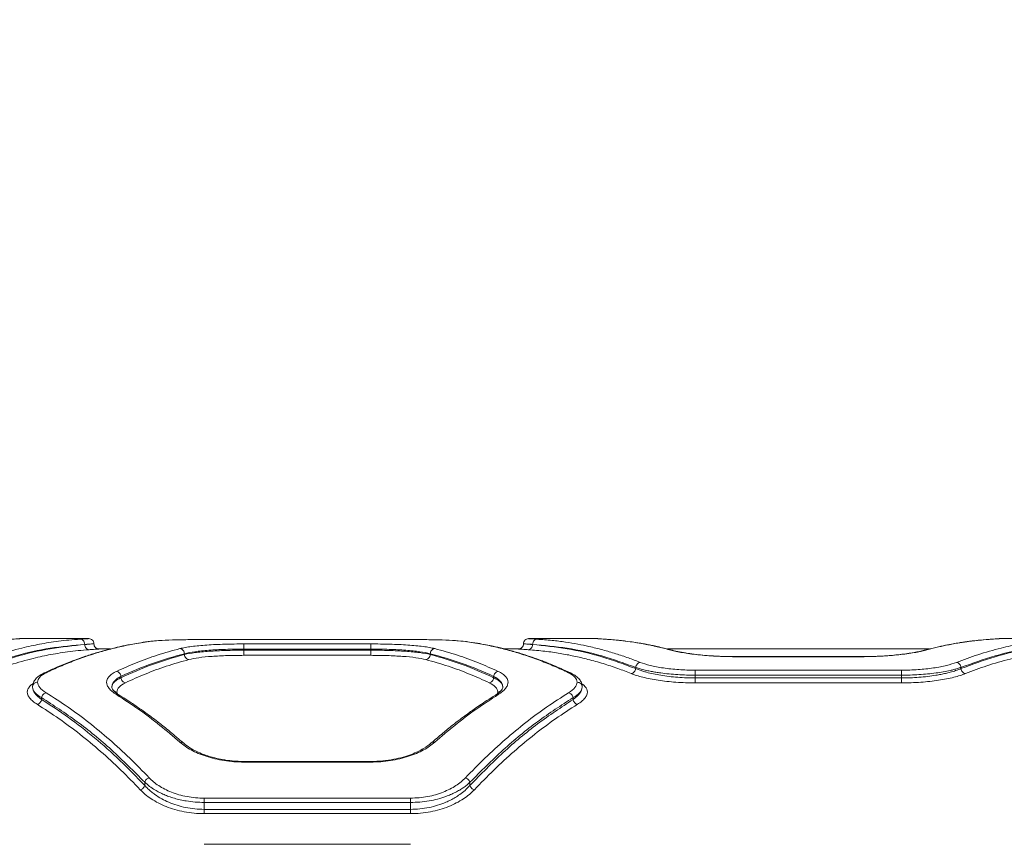
# Model space of a CAD drawing. Units: millimetres. Extents: x -176 to 10949, y 4750 to 11431.
# Drawn here: x 4406 to 4693, y 8190 to 8430 of the extents above; entities that cross this region are included whole.
import ezdxf

# ---------------------------------------------------------------- set-up
doc = ezdxf.new("R2010")
doc.units = ezdxf.units.MM
doc.header["$LTSCALE"] = 50
doc.header["$PDSIZE"] = -1
doc.layers.add('Dimension', color=7, linetype='Continuous')
doc.dimstyles.new('Standard$0', dxfattribs={"dimtxt": 0.18, "dimasz": 0.18, "dimexe": 0.18, "dimexo": 0.0625, "dimgap": 0.09, "dimtad": 0, "dimtih": 1, "dimtoh": 1, "dimdec": 4, "dimzin": 0, "dimdsep": 46, "dimtxsty": 'Standard', "dimcen": 0.09, "dimadec": 0, "dimazin": 0, "dimtfac": 1, "dimtdec": 4, "dimtofl": 0, "dimtmove": 0, "dimatfit": 3, "dimfxl": 1, "dimtolj": 1, "dimtzin": 0, "dimarcsym": 0})

# ---------------------------------------------------------------- blocks, each defined once
blk = doc.blocks.new('*D8')
at = {"layer": 'Defpoints', "color": 0}
for p in [(3547.88, 8888.41), (50.91, 7184.73), (5717.88, 7184.73)]:
    blk.add_point(p, dxfattribs=at)
at = {"layer": 'Dimension', "color": 0, "linetype": 'ByBlock', "lineweight": -2}
for p, q in [((3547.82, 8888.41), (50.73, 8888.41)), ((50.91, 8788.41), (50.91, 8111.66)), ((50.91, 7284.73), (50.91, 7961.48)), ((5717.82, 7184.73), (50.73, 7184.73))]:
    blk.add_line(p, q, dxfattribs=at)
at = {"layer": 'Dimension', "color": 0}
for points in [[(67.58, 8788.41), (34.25, 8788.41), (50.91, 8888.41)], [(34.25, 7284.73), (67.58, 7284.73), (50.91, 7184.73)]]:
    blk.add_solid(points, dxfattribs=at)
at = {"layer": 'Dimension', "color": 0, "insert": (50.91, 8036.57), "char_height": 150, "attachment_point": 5}
blk.add_mtext('\\A1;1704', dxfattribs=at)
blk = doc.blocks.new('*D9')
at = {"layer": 'Defpoints', "color": 0}
for p in [(3547.88, 10388.41), (5717.88, 5684.73), (10721.97, 5684.73)]:
    blk.add_point(p, dxfattribs=at)
at = {"layer": 'Dimension', "color": 0, "linetype": 'ByBlock', "lineweight": -2}
for p, q in [((3547.95, 10388.41), (10722.15, 10388.41)), ((10721.97, 10288.41), (10721.97, 8111.66)), ((10721.97, 5784.73), (10721.97, 7961.48)), ((5717.95, 5684.73), (10722.15, 5684.73))]:
    blk.add_line(p, q, dxfattribs=at)
at = {"layer": 'Dimension', "color": 0}
for points in [[(10738.64, 10288.41), (10705.31, 10288.41), (10721.97, 10388.41)], [(10705.31, 5784.73), (10738.64, 5784.73), (10721.97, 5684.73)]]:
    blk.add_solid(points, dxfattribs=at)
at = {"layer": 'Dimension', "color": 0, "insert": (10721.97, 8036.57), "char_height": 150, "attachment_point": 5}
blk.add_mtext('\\A1;4704', dxfattribs=at)

msp = doc.modelspace()

# ---------------------------------------------------------------- linework, layer by layer
at = {"color": 7, "linetype": 'Continuous', "lineweight": 15}
for p, q in [((4426.39, 8249.56), (4406.29, 8249.56)), ((4459.99, 8249.3), (4519.99, 8249.3)), ((4574.48, 8249.56), (4554.38, 8249.56)), ((4711.39, 8249.56), (4691.29, 8249.56)), ((4425.2, 8247.85), (4425.2, 8247.9)), ((4432.75, 8246.56), (4429.38, 8246.56)), ((4443.93, 8248.73), (4443.63, 8248.7)), ((4471.54, 8248.02), (4508.44, 8248.02)), ((4471.54, 8246.53), (4471.54, 8246.2)), ((4471.54, 8246.53), (4508.44, 8246.53)), ((4471.54, 8246.2), (4508.44, 8246.2)), ((4508.44, 8246.53), (4508.44, 8246.2)), ((4536.35, 8248.7), (4533.52, 8248.96)), ((4551.39, 8246.56), (4547.31, 8246.56)), ((4555.56, 8247.85), (4555.56, 8247.9)), ((4671.05, 8246.56), (4594.75, 8246.56)), ((4454.21, 8245.18), (4454.21, 8244.96)), ((4508.44, 8244.71), (4471.54, 8244.71)), ((4525.76, 8245.18), (4525.76, 8244.96)), ((4651.36, 8244.34), (4614.42, 8244.34)), ((4651.34, 8244.31), (4614.43, 8244.31)), ((4585.56, 8240.85), (4585.56, 8241.2)), ((4680.2, 8240.85), (4680.2, 8241.2)), ((4435.76, 8238.18), (4435.76, 8238.59)), ((4544.21, 8238.59), (4544.21, 8238.18)), ((4662.88, 8240.38), (4602.88, 8240.38)), ((4602.88, 8238.12), (4602.88, 8238.93)), ((4662.88, 8238.93), (4602.88, 8238.93)), ((4662.88, 8238.12), (4602.88, 8238.12)), ((4662.88, 8238.12), (4662.88, 8238.93)), ((4662.88, 8236.68), (4602.88, 8236.68)), ((4412.67, 8231.86), (4412.67, 8232.39)), ((4567.31, 8231.86), (4567.31, 8232.39)), ((4508.46, 8213.82), (4471.51, 8213.82)), ((4508.44, 8213.63), (4471.54, 8213.63)), ((4442.67, 8206.86), (4442.67, 8207.78)), ((4537.31, 8206.86), (4537.31, 8207.78)), ((4459.99, 8203.15), (4519.99, 8203.15)), ((4459.99, 8199.88), (4459.99, 8201.9)), ((4519.99, 8201.9), (4459.99, 8201.9)), ((4519.99, 8201.9), (4519.99, 8199.88)), ((4519.99, 8199.88), (4459.99, 8199.88)), ((4519.99, 8198.64), (4459.99, 8198.64)), ((4520.01, 8189.71), (4459.96, 8189.71))]:
    msp.add_line(p, q, dxfattribs=at)
at = {"color": 8, "linetype": 'Continuous', "lineweight": 15}
for p, q in [((4443.63, 8248.68), (4443.97, 8248.73)), ((4443.97, 8248.73), (4446.71, 8248.99)), ((4536.34, 8248.68), (4536.01, 8248.73)), ((4595.81, 8246.22), (4596.25, 8246.16)), ((4669.96, 8246.22), (4669.51, 8246.16)), ((4614.43, 8244.31), (4614.43, 8244.31)), ((4651.34, 8244.31), (4651.34, 8244.31)), ((4434.83, 8233.44), (4434.58, 8234.03)), ((4545.39, 8234.03), (4545.15, 8233.44))]:
    msp.add_line(p, q, dxfattribs=at)
at = {"color": 7, "linetype": 'Continuous', "lineweight": 15}
for points, knots in [([(4423.9, 8249.4), (4422.81, 8249.33), (4420.7, 8249.18), (4417.64, 8248.84), (4414.78, 8248.43), (4412.14, 8247.97), (4409.52, 8247.44), (4405.53, 8246.52), (4400.27, 8245.04), (4395.97, 8243.43), (4393.9, 8242.66)], [0, 0, 0, 0, 0.1083123, 0.2098126, 0.3045043, 0.3923833, 0.4734542, 0.5655103, 0.7916301, 1, 1, 1, 1]), ([(4425.2, 8247.9), (4425.17, 8248.12), (4425.12, 8248.56), (4424.77, 8249.05), (4424.35, 8249.34), (4424.05, 8249.38), (4423.9, 8249.4)], [0, 0, 0, 0, 0.279584, 0.558943, 0.779247, 1, 1, 1, 1]), ([(4427.88, 8248.06), (4427.86, 8248.25), (4427.81, 8248.65), (4427.47, 8249.14), (4426.97, 8249.49), (4426.58, 8249.54), (4426.38, 8249.56)], [0, 0, 0, 0, 0.249896, 0.499878, 0.749614, 1, 1, 1, 1]), ([(4446.71, 8248.99), (4446.77, 8248.99), (4447.8, 8249.09), (4450.68, 8249.18), (4455.12, 8249.28), (4458.36, 8249.29), (4459.99, 8249.3)], [0, 0, 0, 0, 0.020773, 0.347774, 0.673631, 1, 1, 1, 1]), ([(4519.99, 8249.3), (4521.6, 8249.29), (4524.83, 8249.28), (4529.32, 8249.19), (4533.27, 8249.03), (4535.09, 8248.83), (4536.01, 8248.73)], [0, 0, 0, 0, 0.248718, 0.499011, 0.749042, 1, 1, 1, 1]), ([(4554.38, 8249.56), (4554.19, 8249.54), (4553.8, 8249.49), (4553.3, 8249.14), (4552.96, 8248.65), (4552.91, 8248.25), (4552.89, 8248.06)], [0, 0, 0, 0, 0.250374, 0.500102, 0.750096, 1, 1, 1, 1]), ([(4555.56, 8247.9), (4555.59, 8248.12), (4555.65, 8248.56), (4555.99, 8249.05), (4556.42, 8249.34), (4556.71, 8249.38), (4556.86, 8249.4)], [0, 0, 0, 0, 0.279583, 0.558975, 0.779243, 1, 1, 1, 1]), ([(4586.86, 8242.66), (4585.71, 8243.1), (4583.35, 8244.01), (4579.72, 8245.21), (4575.9, 8246.33), (4572.22, 8247.24), (4568.62, 8247.98), (4565.03, 8248.59), (4561.07, 8249.1), (4558.31, 8249.3), (4556.86, 8249.4)], [0, 0, 0, 0, 0.1162181, 0.2381659, 0.3658447, 0.4992534, 0.6061185, 0.7251976, 0.8564909, 1, 1, 1, 1]), ([(4595.81, 8246.22), (4594.64, 8246.53), (4592.23, 8247.15), (4588.62, 8247.91), (4584.98, 8248.54), (4581.24, 8249.04), (4578.7, 8249.24), (4577.36, 8249.35)], [0, 0, 0, 0, 0.1905533, 0.3935179, 0.588313, 0.7827481, 1, 1, 1, 1]), ([(4596.25, 8246.17), (4595.45, 8246.38), (4593.98, 8246.77), (4591.96, 8247.24), (4590.29, 8247.59), (4588.97, 8247.85), (4587.63, 8248.1), (4585.98, 8248.38), (4583.72, 8248.71), (4581.64, 8248.98), (4580.32, 8249.09), (4579.94, 8249.12)], [0, 0, 0, 0, 0.146925, 0.271393, 0.373371, 0.452836, 0.515468, 0.618554, 0.756973, 0.930747, 1, 1, 1, 1]), ([(4686.65, 8249.2), (4686.34, 8249.17), (4685.34, 8249.1), (4683.79, 8248.93), (4682.12, 8248.72), (4680.79, 8248.53), (4679.46, 8248.33), (4677.8, 8248.05), (4675.55, 8247.62), (4672.72, 8247.01), (4670.64, 8246.47), (4669.51, 8246.17)], [0, 0, 0, 0, 0.054946, 0.173573, 0.270756, 0.346508, 0.406153, 0.504223, 0.63592, 0.801202, 1, 1, 1, 1]), ([(4688.41, 8249.35), (4687.28, 8249.26), (4685.13, 8249.09), (4682.04, 8248.71), (4679.01, 8248.24), (4675.98, 8247.67), (4672.91, 8247), (4670.92, 8246.48), (4669.96, 8246.22)], [0, 0, 0, 0, 0.182626, 0.349409, 0.50035, 0.675517, 0.842068, 1, 1, 1, 1]), ([(4708.9, 8249.4), (4707.81, 8249.33), (4705.7, 8249.18), (4702.64, 8248.84), (4699.78, 8248.43), (4697.14, 8247.97), (4694.52, 8247.44), (4690.53, 8246.52), (4685.27, 8245.04), (4680.97, 8243.43), (4678.9, 8242.66)], [0, 0, 0, 0, 0.108313, 0.209813, 0.304505, 0.392384, 0.473455, 0.56551, 0.791631, 1, 1, 1, 1]), ([(4425.2, 8247.9), (4421.84, 8247.6), (4415.13, 8246.99), (4405.11, 8244.75), (4398.5, 8242.38), (4395.2, 8241.2)], [0, 0, 0, 0, 0.333833, 0.667502, 1, 1, 1, 1]), ([(4425.2, 8247.85), (4421.84, 8247.51), (4415.12, 8246.84), (4405.1, 8244.5), (4398.5, 8242.07), (4395.2, 8240.85)], [0, 0, 0, 0, 0.33387, 0.66753, 1, 1, 1, 1]), ([(4426.5, 8246.35), (4425.42, 8246.27), (4423.32, 8246.11), (4420.27, 8245.74), (4417.42, 8245.31), (4414.76, 8244.83), (4412.13, 8244.28), (4408.13, 8243.32), (4402.87, 8241.81), (4398.57, 8240.18), (4396.5, 8239.39)], [0, 0, 0, 0, 0.107395, 0.2084034, 0.3030268, 0.3912645, 0.4731166, 0.5654121, 0.7913279, 1, 1, 1, 1]), ([(4443.63, 8248.7), (4442.7, 8248.56), (4441.03, 8248.33), (4438.81, 8247.93), (4437.08, 8247.59), (4435.65, 8247.28), (4432.96, 8246.67), (4429.55, 8245.76), (4425.55, 8244.5), (4422.9, 8243.57), (4420.75, 8242.75), (4418.81, 8241.98), (4416.28, 8240.92), (4414.41, 8240.05), (4413.37, 8239.57)], [0, 0, 0, 0, 0.091678, 0.164502, 0.218465, 0.261774, 0.305976, 0.484395, 0.598138, 0.703091, 0.747837, 0.812109, 0.896166, 1, 1, 1, 1]), ([(4413.99, 8239.65), (4415.32, 8240.27), (4418.05, 8241.53), (4422.26, 8243.22), (4426.52, 8244.73), (4430.74, 8246.02), (4434.95, 8247.1), (4439.34, 8248.04), (4442.39, 8248.5), (4443.97, 8248.73)], [0, 0, 0, 0, 0.135113, 0.276421, 0.423927, 0.563247, 0.69792, 0.843505, 1, 1, 1, 1]), ([(4427.88, 8248.06), (4427.76, 8248.05), (4427.53, 8248.03), (4425.98, 8247.91), (4425.2, 8247.85)], [0, 0, 0, 0, 0.499797, 1, 1, 1, 1]), ([(4427.88, 8248.06), (4427.76, 8248.05), (4427.53, 8248.04), (4425.98, 8247.95), (4425.2, 8247.9)], [0, 0, 0, 0, 0.499614, 1, 1, 1, 1]), ([(4426.5, 8246.35), (4426.33, 8246.38), (4426, 8246.43), (4425.57, 8246.78), (4425.27, 8247.27), (4425.23, 8247.66), (4425.2, 8247.85)], [0, 0, 0, 0, 0.249939, 0.49988, 0.749567, 1, 1, 1, 1]), ([(4429.38, 8246.56), (4429.35, 8246.56), (4429.28, 8246.55), (4428.7, 8246.51), (4427.82, 8246.44), (4426.94, 8246.38), (4426.5, 8246.35)], [0, 0, 0, 0, 0.249704, 0.499639, 0.750051, 1, 1, 1, 1]), ([(4429.38, 8246.56), (4429.18, 8246.58), (4428.79, 8246.63), (4428.3, 8246.97), (4427.95, 8247.47), (4427.9, 8247.86), (4427.88, 8248.06)], [0, 0, 0, 0, 0.249967, 0.499867, 0.749562, 1, 1, 1, 1]), ([(4434.46, 8240.04), (4436.36, 8240.89), (4440.3, 8242.65), (4446.45, 8244.89), (4450.72, 8246.06), (4452.92, 8246.67)], [0, 0, 0, 0, 0.311484, 0.644818, 1, 1, 1, 1]), ([(4446.13, 8248.93), (4445.92, 8248.92), (4445.13, 8248.87), (4444.55, 8248.8), (4444.12, 8248.75)], [0, 0, 0, 0, 0.267322, 1, 1, 1, 1]), ([(4452.92, 8246.67), (4453.41, 8246.78), (4454.41, 8247.01), (4456.29, 8247.29), (4458.4, 8247.52), (4460.75, 8247.71), (4463.28, 8247.85), (4465.95, 8247.95), (4468.72, 8248.01), (4470.6, 8248.02), (4471.54, 8248.02)], [0, 0, 0, 0, 0.125169, 0.2508, 0.376147, 0.501127, 0.625748, 0.750897, 0.875625, 1, 1, 1, 1]), ([(4452.92, 8246.67), (4453.1, 8246.63), (4453.46, 8246.54), (4453.88, 8246.15), (4454.14, 8245.67), (4454.19, 8245.34), (4454.21, 8245.18)], [0, 0, 0, 0, 0.280086, 0.559318, 0.779726, 1, 1, 1, 1]), ([(4454.21, 8245.18), (4455.16, 8245.39), (4457.07, 8245.81), (4460.54, 8246.15), (4463.65, 8246.35), (4466.17, 8246.45), (4468.82, 8246.52), (4470.63, 8246.53), (4471.54, 8246.53)], [0, 0, 0, 0, 0.241622, 0.488447, 0.614177, 0.741321, 0.869919, 1, 1, 1, 1]), ([(4454.21, 8244.96), (4455.18, 8245.15), (4457.12, 8245.54), (4460.64, 8245.85), (4463.76, 8246.03), (4466.26, 8246.13), (4468.87, 8246.19), (4470.65, 8246.19), (4471.54, 8246.2)], [0, 0, 0, 0, 0.246213, 0.494614, 0.619975, 0.745976, 0.872643, 1, 1, 1, 1]), ([(4471.54, 8248.02), (4471.54, 8247.98), (4471.54, 8247.91), (4471.54, 8247.55), (4471.54, 8247.08), (4471.54, 8246.71), (4471.54, 8246.53)], [0, 0, 0, 0, 0.250034, 0.500011, 0.750015, 1, 1, 1, 1]), ([(4471.54, 8246.2), (4471.54, 8246.01), (4471.54, 8245.65), (4471.54, 8245.18), (4471.54, 8244.83), (4471.54, 8244.75), (4471.54, 8244.71)], [0, 0, 0, 0, 0.249998, 0.499989, 0.749963, 1, 1, 1, 1]), ([(4508.44, 8248.02), (4509.38, 8248.02), (4511.26, 8248.01), (4514.03, 8247.95), (4516.71, 8247.85), (4519.24, 8247.71), (4521.59, 8247.52), (4523.7, 8247.28), (4525.57, 8247.01), (4526.56, 8246.78), (4527.06, 8246.67)], [0, 0, 0, 0, 0.1246119, 0.2496323, 0.3742256, 0.4992491, 0.6244013, 0.7497157, 0.8750269, 1, 1, 1, 1]), ([(4508.44, 8248.02), (4508.44, 8247.98), (4508.44, 8247.91), (4508.44, 8247.55), (4508.44, 8247.08), (4508.44, 8246.71), (4508.44, 8246.53)], [0, 0, 0, 0, 0.250034, 0.500011, 0.750015, 1, 1, 1, 1]), ([(4508.44, 8246.53), (4509.35, 8246.53), (4511.16, 8246.52), (4513.81, 8246.45), (4516.33, 8246.35), (4519.44, 8246.15), (4522.9, 8245.81), (4524.82, 8245.39), (4525.76, 8245.18)], [0, 0, 0, 0, 0.130081, 0.258677, 0.385824, 0.511554, 0.758379, 1, 1, 1, 1]), ([(4508.44, 8246.2), (4508.44, 8246.01), (4508.44, 8245.65), (4508.44, 8245.18), (4508.44, 8244.83), (4508.44, 8244.75), (4508.44, 8244.71)], [0, 0, 0, 0, 0.249998, 0.499989, 0.749963, 1, 1, 1, 1]), ([(4508.44, 8246.2), (4509.33, 8246.19), (4511.11, 8246.19), (4513.72, 8246.13), (4516.22, 8246.03), (4519.34, 8245.85), (4522.85, 8245.54), (4524.79, 8245.15), (4525.76, 8244.96)], [0, 0, 0, 0, 0.127357, 0.254022, 0.380023, 0.505387, 0.753786, 1, 1, 1, 1]), ([(4527.06, 8246.67), (4526.88, 8246.63), (4526.51, 8246.54), (4526.1, 8246.15), (4525.84, 8245.67), (4525.79, 8245.34), (4525.76, 8245.18)], [0, 0, 0, 0, 0.2801, 0.55934, 0.779733, 1, 1, 1, 1]), ([(4527.06, 8246.67), (4529.26, 8246.06), (4533.52, 8244.89), (4539.68, 8242.65), (4543.61, 8240.89), (4545.51, 8240.04)], [0, 0, 0, 0, 0.355182, 0.688516, 1, 1, 1, 1]), ([(4536.01, 8248.73), (4537.59, 8248.5), (4540.63, 8248.04), (4545.03, 8247.1), (4549.24, 8246.02), (4553.46, 8244.73), (4557.72, 8243.22), (4561.93, 8241.53), (4564.66, 8240.27), (4565.99, 8239.65)], [0, 0, 0, 0, 0.156497, 0.302082, 0.436753, 0.576073, 0.723581, 0.864889, 1, 1, 1, 1]), ([(4566.61, 8239.57), (4565.69, 8240), (4564.05, 8240.76), (4561.86, 8241.69), (4560.16, 8242.39), (4558.74, 8242.94), (4556.06, 8243.94), (4552.68, 8245.09), (4548.66, 8246.24), (4546, 8246.91), (4543.83, 8247.39), (4541.87, 8247.8), (4539.31, 8248.27), (4537.4, 8248.55), (4536.35, 8248.7)], [0, 0, 0, 0, 0.091663, 0.164479, 0.218437, 0.261742, 0.305939, 0.484348, 0.598094, 0.70306, 0.747805, 0.812081, 0.89615, 1, 1, 1, 1]), ([(4552.89, 8248.06), (4552.86, 8247.86), (4552.82, 8247.47), (4552.47, 8246.97), (4551.97, 8246.63), (4551.58, 8246.58), (4551.39, 8246.56)], [0, 0, 0, 0, 0.250437, 0.500131, 0.750037, 1, 1, 1, 1]), ([(4554.26, 8246.35), (4553.83, 8246.38), (4552.95, 8246.44), (4552.07, 8246.51), (4551.49, 8246.55), (4551.42, 8246.56), (4551.39, 8246.56)], [0, 0, 0, 0, 0.249971, 0.500857, 0.750142, 1, 1, 1, 1]), ([(4555.56, 8247.85), (4555.12, 8247.88), (4554.27, 8247.94), (4553.46, 8248.01), (4552.97, 8248.05), (4552.91, 8248.06), (4552.88, 8248.06)], [0, 0, 0, 0, 0.269243, 0.525642, 0.76922, 1, 1, 1, 1]), ([(4555.56, 8247.9), (4555.13, 8247.93), (4554.27, 8247.97), (4553.46, 8248.02), (4552.97, 8248.05), (4552.91, 8248.06), (4552.88, 8248.06)], [0, 0, 0, 0, 0.2691123, 0.5254764, 0.7691042, 1, 1, 1, 1]), ([(4554.26, 8246.35), (4554.43, 8246.38), (4554.77, 8246.43), (4555.19, 8246.78), (4555.49, 8247.27), (4555.54, 8247.66), (4555.56, 8247.85)], [0, 0, 0, 0, 0.249959, 0.499873, 0.749568, 1, 1, 1, 1]), ([(4584.26, 8239.39), (4582.94, 8239.9), (4580.23, 8240.96), (4576.03, 8242.34), (4571.77, 8243.54), (4567.6, 8244.52), (4563.43, 8245.31), (4559, 8245.96), (4555.89, 8246.22), (4554.26, 8246.35)], [0, 0, 0, 0, 0.13354, 0.274353, 0.422437, 0.559527, 0.691392, 0.838216, 1, 1, 1, 1]), ([(4585.56, 8241.2), (4582.27, 8242.38), (4575.66, 8244.75), (4565.64, 8246.99), (4558.92, 8247.6), (4555.56, 8247.9)], [0, 0, 0, 0, 0.332499, 0.666159, 1, 1, 1, 1]), ([(4585.56, 8240.85), (4582.27, 8242.07), (4575.66, 8244.5), (4565.64, 8246.84), (4558.92, 8247.51), (4555.56, 8247.85)], [0, 0, 0, 0, 0.3324677, 0.6661383, 1, 1, 1, 1]), ([(4614.43, 8244.31), (4613.49, 8244.32), (4611.6, 8244.33), (4608.83, 8244.45), (4606.15, 8244.62), (4603.62, 8244.86), (4601.28, 8245.15), (4599.16, 8245.48), (4597.3, 8245.84), (4596.31, 8246.1), (4595.81, 8246.22)], [0, 0, 0, 0, 0.124637, 0.249707, 0.374211, 0.499381, 0.624642, 0.749958, 0.875125, 1, 1, 1, 1]), ([(4614.43, 8244.33), (4613.81, 8244.34), (4612.49, 8244.34), (4610.38, 8244.4), (4608.08, 8244.51), (4605.62, 8244.69), (4603.08, 8244.95), (4600.56, 8245.29), (4598.16, 8245.7), (4596.9, 8246.01), (4596.24, 8246.18)], [0, 0, 0, 0, 0.083772, 0.179588, 0.287128, 0.406075, 0.536962, 0.679858, 0.834327, 1, 1, 1, 1]), ([(4669.96, 8246.22), (4669.46, 8246.1), (4668.46, 8245.84), (4666.59, 8245.48), (4664.48, 8245.15), (4662.13, 8244.86), (4659.61, 8244.62), (4656.93, 8244.45), (4654.16, 8244.33), (4652.28, 8244.32), (4651.34, 8244.31)], [0, 0, 0, 0, 0.125169, 0.250805, 0.375987, 0.501102, 0.625925, 0.750739, 0.875532, 1, 1, 1, 1]), ([(4669.52, 8246.17), (4668.61, 8245.95), (4667.21, 8245.62), (4664.67, 8245.21), (4662.47, 8244.93), (4660, 8244.68), (4657.29, 8244.49), (4654.37, 8244.36), (4652.36, 8244.34), (4651.34, 8244.33)], [0, 0, 0, 0, 0.2267669, 0.3463423, 0.4694681, 0.5963322, 0.7270962, 0.8617602, 1, 1, 1, 1]), ([(4710.2, 8247.9), (4706.84, 8247.6), (4700.13, 8246.99), (4690.11, 8244.75), (4683.5, 8242.38), (4680.2, 8241.2)], [0, 0, 0, 0, 0.333833, 0.667502, 1, 1, 1, 1]), ([(4710.2, 8247.85), (4706.84, 8247.51), (4700.12, 8246.84), (4690.1, 8244.5), (4683.5, 8242.07), (4680.2, 8240.85)], [0, 0, 0, 0, 0.33387, 0.667529, 1, 1, 1, 1]), ([(4711.5, 8246.35), (4710.42, 8246.27), (4708.32, 8246.11), (4705.27, 8245.74), (4702.42, 8245.31), (4699.76, 8244.83), (4697.13, 8244.28), (4693.13, 8243.32), (4687.87, 8241.81), (4683.57, 8240.18), (4681.5, 8239.39)], [0, 0, 0, 0, 0.107395, 0.208403, 0.303027, 0.391265, 0.473116, 0.565412, 0.791328, 1, 1, 1, 1]), ([(4435.76, 8238.59), (4438.81, 8239.92), (4444.92, 8242.6), (4451.11, 8244.32), (4454.21, 8245.18)], [0, 0, 0, 0, 0.499262, 1, 1, 1, 1]), ([(4435.76, 8238.18), (4438.81, 8239.55), (4444.92, 8242.28), (4451.11, 8244.07), (4454.21, 8244.96)], [0, 0, 0, 0, 0.499241, 1, 1, 1, 1]), ([(4455.51, 8243.48), (4453.32, 8242.86), (4449.06, 8241.65), (4442.9, 8239.38), (4438.96, 8237.6), (4437.06, 8236.73)], [0, 0, 0, 0, 0.3546551, 0.6879873, 1, 1, 1, 1]), ([(4454.21, 8244.96), (4454.25, 8244.75), (4454.32, 8244.34), (4454.67, 8243.86), (4455.09, 8243.56), (4455.37, 8243.5), (4455.51, 8243.48)], [0, 0, 0, 0, 0.280085, 0.55933, 0.779724, 1, 1, 1, 1]), ([(4471.54, 8244.71), (4469.91, 8244.69), (4466.67, 8244.66), (4462.17, 8244.43), (4458.24, 8244.06), (4456.42, 8243.67), (4455.51, 8243.48)], [0, 0, 0, 0, 0.250868, 0.500871, 0.75083, 1, 1, 1, 1]), ([(4524.46, 8243.48), (4523.55, 8243.67), (4521.73, 8244.06), (4517.79, 8244.43), (4513.29, 8244.66), (4510.06, 8244.69), (4508.44, 8244.71)], [0, 0, 0, 0, 0.250096, 0.499837, 0.749968, 1, 1, 1, 1]), ([(4525.76, 8244.96), (4525.73, 8244.75), (4525.65, 8244.34), (4525.31, 8243.86), (4524.89, 8243.56), (4524.61, 8243.5), (4524.46, 8243.48)], [0, 0, 0, 0, 0.280085, 0.55933, 0.779724, 1, 1, 1, 1]), ([(4542.92, 8236.73), (4541.01, 8237.6), (4537.07, 8239.38), (4530.92, 8241.65), (4526.66, 8242.86), (4524.46, 8243.48)], [0, 0, 0, 0, 0.312013, 0.645345, 1, 1, 1, 1]), ([(4525.76, 8245.18), (4528.86, 8244.32), (4535.06, 8242.6), (4541.17, 8239.92), (4544.21, 8238.59)], [0, 0, 0, 0, 0.500738, 1, 1, 1, 1]), ([(4525.76, 8244.96), (4528.86, 8244.07), (4535.06, 8242.28), (4541.17, 8239.55), (4544.21, 8238.18)], [0, 0, 0, 0, 0.500759, 1, 1, 1, 1]), ([(4584.26, 8239.39), (4584.42, 8239.43), (4584.74, 8239.51), (4585.15, 8239.85), (4585.46, 8240.32), (4585.53, 8240.67), (4585.56, 8240.85)], [0, 0, 0, 0, 0.249942, 0.499922, 0.749669, 1, 1, 1, 1]), ([(4585.56, 8241.2), (4585.6, 8241.38), (4585.67, 8241.73), (4585.97, 8242.2), (4586.38, 8242.54), (4586.7, 8242.62), (4586.86, 8242.66)], [0, 0, 0, 0, 0.249948, 0.49989, 0.749647, 1, 1, 1, 1]), ([(4602.88, 8238.93), (4602.04, 8238.94), (4600.32, 8238.95), (4597.76, 8239.08), (4595.23, 8239.28), (4593.12, 8239.53), (4591.4, 8239.79), (4590.02, 8240.03), (4588.55, 8240.33), (4586.98, 8240.72), (4586.05, 8241.03), (4585.56, 8241.2)], [0, 0, 0, 0, 0.12042, 0.243788, 0.370215, 0.499795, 0.579348, 0.662657, 0.74974, 0.867113, 1, 1, 1, 1]), ([(4602.88, 8238.12), (4602.04, 8238.13), (4600.32, 8238.15), (4597.76, 8238.31), (4595.22, 8238.55), (4592.85, 8238.89), (4590.64, 8239.3), (4588.94, 8239.71), (4587.59, 8240.1), (4586.52, 8240.46), (4585.89, 8240.72), (4585.56, 8240.85)], [0, 0, 0, 0, 0.120105, 0.243315, 0.369795, 0.499692, 0.620522, 0.749999, 0.825044, 0.908376, 1, 1, 1, 1]), ([(4602.88, 8240.38), (4601.26, 8240.41), (4598, 8240.48), (4593.49, 8240.99), (4589.58, 8241.73), (4587.77, 8242.35), (4586.86, 8242.66)], [0, 0, 0, 0, 0.248975, 0.498844, 0.748927, 1, 1, 1, 1]), ([(4678.9, 8242.66), (4678, 8242.35), (4676.2, 8241.73), (4672.28, 8241), (4667.77, 8240.48), (4664.51, 8240.41), (4662.88, 8240.38)], [0, 0, 0, 0, 0.250262, 0.500739, 0.750329, 1, 1, 1, 1]), ([(4680.2, 8241.2), (4679.88, 8241.09), (4679.25, 8240.87), (4678.18, 8240.57), (4676.83, 8240.24), (4675.12, 8239.9), (4672.91, 8239.56), (4670.54, 8239.28), (4668.01, 8239.08), (4665.45, 8238.95), (4663.73, 8238.94), (4662.88, 8238.93)], [0, 0, 0, 0, 0.0905322, 0.1737052, 0.2495272, 0.3786073, 0.4997581, 0.6293807, 0.7558893, 0.8793925, 1, 1, 1, 1]), ([(4680.2, 8240.85), (4679.71, 8240.66), (4678.78, 8240.28), (4677.22, 8239.82), (4675.75, 8239.45), (4674.36, 8239.16), (4672.64, 8238.85), (4670.53, 8238.55), (4668, 8238.31), (4665.44, 8238.15), (4663.73, 8238.13), (4662.88, 8238.12)], [0, 0, 0, 0, 0.134174, 0.250873, 0.338396, 0.421775, 0.501042, 0.630842, 0.757164, 0.880162, 1, 1, 1, 1]), ([(4680.2, 8241.2), (4680.17, 8241.38), (4680.1, 8241.73), (4679.79, 8242.2), (4679.38, 8242.54), (4679.06, 8242.62), (4678.9, 8242.66)], [0, 0, 0, 0, 0.249957, 0.499933, 0.749664, 1, 1, 1, 1]), ([(4681.5, 8239.39), (4681.34, 8239.43), (4681.03, 8239.51), (4680.61, 8239.85), (4680.31, 8240.32), (4680.24, 8240.67), (4680.2, 8240.85)], [0, 0, 0, 0, 0.249959, 0.499913, 0.749668, 1, 1, 1, 1]), ([(4413.37, 8239.57), (4412.99, 8239.37), (4412.15, 8238.95), (4411.12, 8238.11), (4410.27, 8237.05), (4410.11, 8236.2), (4410.02, 8235.74)], [0, 0, 0, 0, 0.199609, 0.432788, 0.699896, 1, 1, 1, 1]), ([(4411.49, 8236.9), (4411.6, 8237.4), (4411.81, 8238.4), (4413.26, 8239.24), (4413.99, 8239.65)], [0, 0, 0, 0, 0.500335, 1, 1, 1, 1]), ([(4434.46, 8233.27), (4434.03, 8233.57), (4433.15, 8234.16), (4432.27, 8235.07), (4431.71, 8235.99), (4431.53, 8236.88), (4431.7, 8237.75), (4432.25, 8238.57), (4433.13, 8239.35), (4434.02, 8239.81), (4434.46, 8240.04)], [0, 0, 0, 0, 0.124647, 0.250095, 0.375302, 0.500211, 0.625298, 0.750292, 0.875859, 1, 1, 1, 1]), ([(4433.08, 8235.46), (4433.12, 8235.78), (4433.2, 8236.39), (4433.78, 8237.22), (4434.61, 8237.96), (4435.39, 8238.38), (4435.76, 8238.59)], [0, 0, 0, 0, 0.274639, 0.532797, 0.774554, 1, 1, 1, 1]), ([(4433.08, 8235.46), (4433.12, 8235.74), (4433.2, 8236.27), (4433.79, 8236.99), (4434.62, 8237.63), (4435.39, 8238), (4435.76, 8238.18)], [0, 0, 0, 0, 0.277013, 0.535984, 0.776954, 1, 1, 1, 1]), ([(4435.76, 8238.59), (4435.73, 8238.76), (4435.65, 8239.11), (4435.34, 8239.57), (4434.93, 8239.91), (4434.62, 8239.99), (4434.46, 8240.04)], [0, 0, 0, 0, 0.249962, 0.500044, 0.749982, 1, 1, 1, 1]), ([(4437.06, 8236.73), (4436.9, 8236.78), (4436.59, 8236.86), (4436.18, 8237.2), (4435.87, 8237.65), (4435.8, 8238), (4435.76, 8238.18)], [0, 0, 0, 0, 0.249971, 0.499886, 0.749663, 1, 1, 1, 1]), ([(4544.21, 8238.18), (4544.18, 8238), (4544.1, 8237.65), (4543.8, 8237.2), (4543.39, 8236.86), (4543.07, 8236.78), (4542.92, 8236.73)], [0, 0, 0, 0, 0.250335, 0.500096, 0.75003, 1, 1, 1, 1]), ([(4545.51, 8240.04), (4545.36, 8239.99), (4545.04, 8239.91), (4544.63, 8239.57), (4544.33, 8239.11), (4544.25, 8238.76), (4544.21, 8238.59)], [0, 0, 0, 0, 0.250038, 0.499971, 0.750034, 1, 1, 1, 1]), ([(4544.21, 8238.59), (4544.59, 8238.38), (4545.36, 8237.96), (4546.19, 8237.22), (4546.78, 8236.39), (4546.86, 8235.78), (4546.89, 8235.46)], [0, 0, 0, 0, 0.225395, 0.467133, 0.725304, 1, 1, 1, 1]), ([(4544.21, 8238.18), (4544.58, 8238), (4545.35, 8237.63), (4546.18, 8236.99), (4546.78, 8236.27), (4546.85, 8235.74), (4546.89, 8235.46)], [0, 0, 0, 0, 0.223046, 0.464016, 0.722987, 1, 1, 1, 1]), ([(4545.51, 8240.04), (4545.96, 8239.81), (4546.84, 8239.35), (4547.73, 8238.57), (4548.28, 8237.75), (4548.45, 8236.88), (4548.26, 8235.98), (4547.7, 8235.07), (4546.82, 8234.16), (4545.95, 8233.57), (4545.51, 8233.27)], [0, 0, 0, 0, 0.1242062, 0.249899, 0.3750162, 0.5001333, 0.6248787, 0.7501495, 0.8755275, 1, 1, 1, 1]), ([(4565.99, 8239.65), (4566.71, 8239.24), (4568.17, 8238.4), (4568.38, 8237.4), (4568.49, 8236.9)], [0, 0, 0, 0, 0.498822, 1, 1, 1, 1]), ([(4569.96, 8235.74), (4569.91, 8236.06), (4569.8, 8236.75), (4569.2, 8237.73), (4568.21, 8238.72), (4567.15, 8239.28), (4566.61, 8239.57)], [0, 0, 0, 0, 0.214226, 0.454001, 0.716556, 1, 1, 1, 1]), ([(4602.88, 8236.68), (4601.94, 8236.69), (4600.04, 8236.71), (4597.25, 8236.86), (4594.57, 8237.11), (4592.04, 8237.45), (4589.7, 8237.85), (4587.6, 8238.32), (4585.74, 8238.84), (4584.76, 8239.21), (4584.26, 8239.39)], [0, 0, 0, 0, 0.125163, 0.250801, 0.375371, 0.500764, 0.625829, 0.750855, 0.875641, 1, 1, 1, 1]), ([(4602.88, 8238.93), (4602.88, 8239.09), (4602.88, 8239.42), (4602.88, 8239.86), (4602.88, 8240.21), (4602.88, 8240.32), (4602.88, 8240.38)], [0, 0, 0, 0, 0.249998, 0.499981, 0.74999, 1, 1, 1, 1]), ([(4602.88, 8236.68), (4602.88, 8236.73), (4602.88, 8236.85), (4602.88, 8237.2), (4602.88, 8237.63), (4602.88, 8237.96), (4602.88, 8238.12)], [0, 0, 0, 0, 0.249985, 0.499974, 0.749997, 1, 1, 1, 1]), ([(4662.88, 8238.93), (4662.88, 8239.09), (4662.88, 8239.42), (4662.88, 8239.86), (4662.88, 8240.21), (4662.88, 8240.32), (4662.88, 8240.38)], [0, 0, 0, 0, 0.249998, 0.499981, 0.74999, 1, 1, 1, 1]), ([(4681.5, 8239.39), (4681.01, 8239.21), (4680.01, 8238.84), (4678.15, 8238.32), (4676.05, 8237.85), (4673.71, 8237.44), (4671.18, 8237.11), (4668.5, 8236.86), (4665.71, 8236.71), (4663.83, 8236.69), (4662.88, 8236.68)], [0, 0, 0, 0, 0.1247365, 0.2500932, 0.3751375, 0.4999495, 0.6251566, 0.7503309, 0.8753056, 1, 1, 1, 1]), ([(4662.88, 8236.68), (4662.88, 8236.73), (4662.88, 8236.85), (4662.88, 8237.2), (4662.88, 8237.63), (4662.88, 8237.96), (4662.88, 8238.12)], [0, 0, 0, 0, 0.249985, 0.499974, 0.749997, 1, 1, 1, 1]), ([(4409.99, 8235.46), (4410.02, 8235.67), (4410.08, 8236.09), (4410.47, 8236.57), (4410.97, 8236.84), (4411.32, 8236.88), (4411.49, 8236.9)], [0, 0, 0, 0, 0.279565, 0.558929, 0.77923, 1, 1, 1, 1]), ([(4412.67, 8231.86), (4411.89, 8232.46), (4410.34, 8233.66), (4410.11, 8234.86), (4409.99, 8235.46)], [0, 0, 0, 0, 0.500616, 1, 1, 1, 1]), ([(4412.67, 8232.39), (4411.89, 8232.9), (4410.34, 8233.92), (4410.11, 8234.95), (4409.99, 8235.46)], [0, 0, 0, 0, 0.5000205, 1, 1, 1, 1]), ([(4411.49, 8236.9), (4411.6, 8236.38), (4411.82, 8235.34), (4413.25, 8234.32), (4413.97, 8233.81)], [0, 0, 0, 0, 0.500175, 1, 1, 1, 1]), ([(4435.25, 8233.14), (4434.86, 8233.4), (4434.11, 8233.9), (4433.48, 8234.55), (4433.13, 8235.08), (4433.1, 8235.34), (4433.08, 8235.46)], [0, 0, 0, 0, 0.2774997, 0.5364781, 0.7769825, 1, 1, 1, 1]), ([(4434.58, 8234.03), (4434.69, 8234.52), (4434.91, 8235.51), (4436.34, 8236.33), (4437.06, 8236.73)], [0, 0, 0, 0, 0.499984, 1, 1, 1, 1]), ([(4545.39, 8234.03), (4545.29, 8234.52), (4545.07, 8235.51), (4543.63, 8236.33), (4542.92, 8236.73)], [0, 0, 0, 0, 0.499984, 1, 1, 1, 1]), ([(4546.89, 8235.47), (4546.88, 8235.34), (4546.84, 8235.08), (4546.5, 8234.55), (4545.86, 8233.9), (4545.12, 8233.4), (4544.73, 8233.14)], [0, 0, 0, 0, 0.223202, 0.463789, 0.722621, 1, 1, 1, 1]), ([(4568.49, 8236.9), (4568.38, 8236.38), (4568.16, 8235.34), (4566.73, 8234.32), (4566.01, 8233.81)], [0, 0, 0, 0, 0.500176, 1, 1, 1, 1]), ([(4569.99, 8235.46), (4569.87, 8234.86), (4569.64, 8233.66), (4568.08, 8232.46), (4567.31, 8231.86)], [0, 0, 0, 0, 0.500376, 1, 1, 1, 1]), ([(4569.99, 8235.46), (4569.87, 8234.95), (4569.63, 8233.92), (4568.08, 8232.9), (4567.31, 8232.39)], [0, 0, 0, 0, 0.499979, 1, 1, 1, 1]), ([(4568.49, 8236.9), (4568.71, 8236.87), (4569.15, 8236.81), (4569.64, 8236.43), (4569.93, 8235.96), (4569.97, 8235.63), (4569.99, 8235.46)], [0, 0, 0, 0, 0.280161, 0.55927, 0.779701, 1, 1, 1, 1]), ([(4411.37, 8230.45), (4411.52, 8230.49), (4411.83, 8230.58), (4412.23, 8230.92), (4412.54, 8231.36), (4412.63, 8231.69), (4412.67, 8231.86)], [0, 0, 0, 0, 0.249981, 0.500033, 0.749981, 1, 1, 1, 1]), ([(4412.67, 8232.39), (4412.71, 8232.56), (4412.79, 8232.9), (4413.1, 8233.34), (4413.5, 8233.67), (4413.81, 8233.76), (4413.97, 8233.81)], [0, 0, 0, 0, 0.249947, 0.499912, 0.749718, 1, 1, 1, 1]), ([(4442.67, 8207.78), (4439.47, 8211), (4433.04, 8217.45), (4423.01, 8225.67), (4416.12, 8230.15), (4412.67, 8232.39)], [0, 0, 0, 0, 0.331008, 0.664505, 1, 1, 1, 1]), ([(4442.67, 8206.86), (4440.28, 8209.33), (4435.48, 8214.28), (4428.06, 8220.83), (4420.46, 8226.8), (4415.27, 8230.17), (4412.67, 8231.86)], [0, 0, 0, 0, 0.247827, 0.497331, 0.747943, 1, 1, 1, 1]), ([(4413.97, 8233.81), (4416.1, 8232.45), (4420.29, 8229.78), (4426.43, 8225.21), (4432.43, 8220.26), (4438.29, 8214.91), (4442.1, 8210.99), (4443.97, 8209.06)], [0, 0, 0, 0, 0.20659, 0.405784, 0.605177, 0.805674, 1, 1, 1, 1]), ([(4452.92, 8219.42), (4450.98, 8221.09), (4447.02, 8224.48), (4440.87, 8229.11), (4436.62, 8231.87), (4434.46, 8233.27)], [0, 0, 0, 0, 0.321203, 0.654532, 1, 1, 1, 1]), ([(4453.91, 8219.2), (4453.13, 8219.88), (4451.68, 8221.14), (4449.68, 8222.8), (4448.03, 8224.13), (4446.71, 8225.16), (4445.38, 8226.18), (4443.71, 8227.42), (4441.43, 8229.06), (4438.55, 8231.04), (4436.42, 8232.39), (4435.26, 8233.13)], [0, 0, 0, 0, 0.128582, 0.2375695, 0.3268739, 0.3964292, 0.4513386, 0.5418694, 0.6634033, 0.8160636, 1, 1, 1, 1]), ([(4544.72, 8233.13), (4543.9, 8232.61), (4542.39, 8231.66), (4540.31, 8230.28), (4538.62, 8229.11), (4537.28, 8228.15), (4535.93, 8227.18), (4534.28, 8225.94), (4532.02, 8224.2), (4529.22, 8221.93), (4527.18, 8220.17), (4526.06, 8219.2)], [0, 0, 0, 0, 0.129401, 0.238922, 0.32864, 0.398607, 0.453608, 0.543884, 0.665146, 0.817247, 1, 1, 1, 1]), ([(4545.51, 8233.27), (4543.35, 8231.87), (4539.11, 8229.11), (4532.96, 8224.48), (4529, 8221.09), (4527.06, 8219.42)], [0, 0, 0, 0, 0.345469, 0.678797, 1, 1, 1, 1]), ([(4566.01, 8233.81), (4563.88, 8232.45), (4559.69, 8229.78), (4553.54, 8225.21), (4547.54, 8220.26), (4541.68, 8214.91), (4537.88, 8210.99), (4536.01, 8209.06)], [0, 0, 0, 0, 0.206593, 0.405784, 0.605178, 0.805676, 1, 1, 1, 1]), ([(4567.31, 8232.39), (4563.85, 8230.15), (4556.96, 8225.67), (4546.94, 8217.45), (4540.51, 8210.99), (4537.31, 8207.78)], [0, 0, 0, 0, 0.335695, 0.669188, 1, 1, 1, 1]), ([(4567.31, 8231.86), (4563.85, 8229.57), (4556.96, 8225.01), (4546.93, 8216.67), (4540.51, 8210.12), (4537.31, 8206.86)], [0, 0, 0, 0, 0.335528, 0.669025, 1, 1, 1, 1]), ([(4567.31, 8232.39), (4567.27, 8232.56), (4567.18, 8232.9), (4566.88, 8233.34), (4566.47, 8233.67), (4566.16, 8233.76), (4566.01, 8233.81)], [0, 0, 0, 0, 0.249948, 0.499904, 0.749743, 1, 1, 1, 1]), ([(4568.61, 8230.45), (4568.45, 8230.49), (4568.15, 8230.59), (4567.74, 8230.92), (4567.43, 8231.36), (4567.35, 8231.69), (4567.31, 8231.86)], [0, 0, 0, 0, 0.249986, 0.499933, 0.749703, 1, 1, 1, 1]), ([(4441.37, 8205.58), (4439.5, 8207.52), (4435.7, 8211.45), (4429.84, 8216.82), (4423.84, 8221.79), (4417.69, 8226.39), (4413.5, 8229.08), (4411.37, 8230.45)], [0, 0, 0, 0, 0.194317, 0.394773, 0.594184, 0.793426, 1, 1, 1, 1]), ([(4568.61, 8230.45), (4566.47, 8229.08), (4562.28, 8226.39), (4556.14, 8221.79), (4550.14, 8216.82), (4544.28, 8211.45), (4540.48, 8207.52), (4538.61, 8205.58)], [0, 0, 0, 0, 0.206572, 0.405815, 0.605225, 0.805681, 1, 1, 1, 1]), ([(4471.54, 8213.63), (4470.56, 8213.65), (4468.61, 8213.7), (4465.75, 8214.04), (4463.03, 8214.58), (4460.5, 8215.3), (4458.19, 8216.17), (4456.14, 8217.16), (4454.34, 8218.25), (4453.39, 8219.03), (4452.92, 8219.42)], [0, 0, 0, 0, 0.124519, 0.2496014, 0.374625, 0.4996192, 0.6235411, 0.7498611, 0.8750642, 1, 1, 1, 1]), ([(4471.54, 8213.82), (4470.39, 8213.85), (4468.27, 8213.91), (4465.44, 8214.31), (4463.22, 8214.78), (4461.36, 8215.3), (4459.56, 8215.92), (4457.63, 8216.75), (4455.6, 8217.86), (4454.5, 8218.74), (4453.91, 8219.21)], [0, 0, 0, 0, 0.152407, 0.282884, 0.390732, 0.476859, 0.571773, 0.690742, 0.833664, 1, 1, 1, 1]), ([(4527.06, 8219.42), (4526.58, 8219.03), (4525.63, 8218.25), (4523.83, 8217.16), (4521.78, 8216.16), (4519.46, 8215.29), (4516.94, 8214.58), (4514.22, 8214.04), (4511.37, 8213.7), (4509.42, 8213.65), (4508.44, 8213.63)], [0, 0, 0, 0, 0.125279, 0.250992, 0.377087, 0.501028, 0.626038, 0.750608, 0.875362, 1, 1, 1, 1]), ([(4526.07, 8219.21), (4525.37, 8218.66), (4524.26, 8217.79), (4522.2, 8216.69), (4520.25, 8215.84), (4517.88, 8215.06), (4515.1, 8214.4), (4511.91, 8213.92), (4509.62, 8213.86), (4508.44, 8213.82)], [0, 0, 0, 0, 0.194208, 0.305596, 0.425806, 0.555501, 0.69434, 0.842291, 1, 1, 1, 1]), ([(4442.67, 8207.78), (4442.73, 8207.94), (4442.85, 8208.26), (4443.19, 8208.65), (4443.58, 8208.93), (4443.84, 8209.02), (4443.97, 8209.06)], [0, 0, 0, 0, 0.279711, 0.559332, 0.779548, 1, 1, 1, 1]), ([(4443.97, 8209.06), (4444.37, 8208.66), (4445.17, 8207.87), (4446.71, 8206.77), (4448.44, 8205.76), (4450.42, 8204.86), (4452.6, 8204.13), (4454.96, 8203.57), (4457.44, 8203.21), (4459.14, 8203.17), (4459.99, 8203.15)], [0, 0, 0, 0, 0.125958, 0.250613, 0.377479, 0.501014, 0.626915, 0.750646, 0.875838, 1, 1, 1, 1]), ([(4536.01, 8209.06), (4535.16, 8208.28), (4533.88, 8207.1), (4531.53, 8205.76), (4529.55, 8204.87), (4527.38, 8204.13), (4525.02, 8203.58), (4522.54, 8203.22), (4520.84, 8203.17), (4519.99, 8203.15)], [0, 0, 0, 0, 0.250525, 0.376933, 0.500635, 0.627226, 0.750354, 0.875421, 1, 1, 1, 1]), ([(4537.31, 8207.78), (4537.25, 8207.94), (4537.13, 8208.26), (4536.78, 8208.65), (4536.4, 8208.93), (4536.14, 8209.02), (4536.01, 8209.06)], [0, 0, 0, 0, 0.2797095, 0.5593091, 0.7795488, 1, 1, 1, 1]), ([(4441.37, 8205.58), (4441.52, 8205.63), (4441.81, 8205.74), (4442.2, 8206.04), (4442.51, 8206.43), (4442.62, 8206.71), (4442.67, 8206.86)], [0, 0, 0, 0, 0.2499578, 0.4999452, 0.7497701, 1, 1, 1, 1]), ([(4459.99, 8201.9), (4459.11, 8201.92), (4457.33, 8201.96), (4454.99, 8202.26), (4452.98, 8202.66), (4451.28, 8203.09), (4449.71, 8203.6), (4448.25, 8204.18), (4446.91, 8204.81), (4445.48, 8205.6), (4444, 8206.58), (4443.12, 8207.37), (4442.67, 8207.78)], [0, 0, 0, 0, 0.120069, 0.243243, 0.327502, 0.413674, 0.501951, 0.581214, 0.664411, 0.751627, 0.869772, 1, 1, 1, 1]), ([(4459.99, 8199.88), (4459.08, 8199.9), (4457.23, 8199.96), (4454.56, 8200.38), (4452, 8201.04), (4449.67, 8201.91), (4447.51, 8202.97), (4445.86, 8204.01), (4444.57, 8205), (4443.56, 8205.89), (4442.97, 8206.53), (4442.67, 8206.86)], [0, 0, 0, 0, 0.122601, 0.24773, 0.369065, 0.497187, 0.617513, 0.747845, 0.825893, 0.909935, 1, 1, 1, 1]), ([(4537.31, 8207.78), (4537.01, 8207.5), (4536.42, 8206.96), (4535.41, 8206.2), (4534.3, 8205.48), (4533.07, 8204.81), (4531.73, 8204.18), (4530.04, 8203.52), (4527.96, 8202.87), (4525.4, 8202.32), (4522.74, 8201.96), (4520.9, 8201.92), (4519.99, 8201.9)], [0, 0, 0, 0, 0.088064, 0.170942, 0.248662, 0.335545, 0.418613, 0.497938, 0.6264, 0.748388, 0.875747, 1, 1, 1, 1]), ([(4537.31, 8206.86), (4536.85, 8206.37), (4535.98, 8205.45), (4534.5, 8204.28), (4533.07, 8203.35), (4531.73, 8202.6), (4530.04, 8201.81), (4527.97, 8201.04), (4525.4, 8200.38), (4522.74, 8199.96), (4520.9, 8199.9), (4519.99, 8199.88)], [0, 0, 0, 0, 0.132739, 0.25225, 0.340283, 0.423884, 0.503152, 0.631793, 0.752945, 0.877828, 1, 1, 1, 1]), ([(4538.61, 8205.58), (4538.46, 8205.63), (4538.17, 8205.74), (4537.78, 8206.04), (4537.46, 8206.43), (4537.36, 8206.71), (4537.31, 8206.86)], [0, 0, 0, 0, 0.2499592, 0.4999237, 0.7497688, 1, 1, 1, 1]), ([(4459.99, 8198.64), (4459, 8198.66), (4457.01, 8198.72), (4454.12, 8199.15), (4451.38, 8199.8), (4448.86, 8200.67), (4446.56, 8201.72), (4444.54, 8202.91), (4442.77, 8204.2), (4441.83, 8205.12), (4441.37, 8205.58)], [0, 0, 0, 0, 0.125092, 0.249991, 0.37521, 0.50038, 0.623813, 0.750212, 0.875395, 1, 1, 1, 1]), ([(4538.61, 8205.58), (4538.14, 8205.12), (4537.21, 8204.2), (4535.43, 8202.91), (4533.41, 8201.72), (4531.11, 8200.67), (4528.58, 8199.8), (4525.84, 8199.14), (4522.95, 8198.72), (4520.98, 8198.66), (4519.99, 8198.64)], [0, 0, 0, 0, 0.124769, 0.249969, 0.376357, 0.499943, 0.625471, 0.75067, 0.875417, 1, 1, 1, 1]), ([(4459.99, 8201.9), (4459.99, 8202.02), (4459.99, 8202.27), (4459.99, 8202.61), (4459.99, 8202.92), (4459.99, 8203.07), (4459.99, 8203.15)], [0, 0, 0, 0, 0.25002, 0.50003, 0.750014, 1, 1, 1, 1]), ([(4519.99, 8203.15), (4519.99, 8203.07), (4519.99, 8202.92), (4519.99, 8202.61), (4519.99, 8202.27), (4519.99, 8202.02), (4519.99, 8201.9)], [0, 0, 0, 0, 0.249986, 0.49997, 0.74998, 1, 1, 1, 1]), ([(4459.99, 8198.64), (4459.99, 8198.71), (4459.99, 8198.86), (4459.99, 8199.17), (4459.99, 8199.51), (4459.99, 8199.75), (4459.99, 8199.88)], [0, 0, 0, 0, 0.249973, 0.500008, 0.750002, 1, 1, 1, 1]), ([(4519.99, 8199.88), (4519.99, 8199.75), (4519.99, 8199.51), (4519.99, 8199.17), (4519.99, 8198.86), (4519.99, 8198.71), (4519.99, 8198.64)], [0, 0, 0, 0, 0.249998, 0.499992, 0.750027, 1, 1, 1, 1])]:
    msp.add_open_spline(points, degree=3, knots=knots, dxfattribs=at)
at = {"color": 8, "linetype": 'Continuous', "lineweight": 15}
for points, knots in [([(4406.29, 8249.56), (4406.25, 8249.56), (4406.18, 8249.55), (4405.61, 8249.51), (4404.72, 8249.44), (4403.85, 8249.38), (4403.41, 8249.35)], [0, 0, 0, 0, 0.249426, 0.499558, 0.750393, 1, 1, 1, 1]), ([(4426.38, 8249.56), (4426.27, 8249.55), (4426.06, 8249.54), (4424.62, 8249.45), (4423.9, 8249.4)], [0, 0, 0, 0, 0.49947, 1, 1, 1, 1]), ([(4556.86, 8249.4), (4556.19, 8249.44), (4554.85, 8249.53), (4554.19, 8249.57), (4554.39, 8249.56), (4554.39, 8249.56)], [0, 0, 0, 0, 0.499423, 0.999493, 1, 1, 1, 1]), ([(4577.36, 8249.35), (4576.92, 8249.38), (4576.04, 8249.44), (4575.16, 8249.51), (4574.58, 8249.55), (4574.51, 8249.56), (4574.48, 8249.56)], [0, 0, 0, 0, 0.249683, 0.499931, 0.750796, 1, 1, 1, 1]), ([(4691.29, 8249.56), (4691.29, 8249.56), (4691.34, 8249.56), (4691.14, 8249.55), (4690.61, 8249.51), (4689.72, 8249.44), (4688.84, 8249.38), (4688.41, 8249.35)], [0, 0, 0, 0, 0.000539, 0.250485, 0.50055, 0.750743, 1, 1, 1, 1]), ([(4413.38, 8239.55), (4413.43, 8239.58), (4413.62, 8239.68), (4413.83, 8239.66), (4413.99, 8239.65)], [0, 0, 0, 0, 0.295442, 1, 1, 1, 1]), ([(4566.6, 8239.55), (4566.54, 8239.58), (4566.36, 8239.68), (4566.14, 8239.66), (4565.99, 8239.65)], [0, 0, 0, 0, 0.295399, 1, 1, 1, 1]), ([(4411.37, 8230.45), (4410.93, 8230.74), (4410.06, 8231.33), (4409.17, 8232.23), (4408.62, 8233.13), (4408.43, 8234.02), (4408.6, 8234.88), (4409.17, 8235.69), (4409.73, 8236.24), (4410.2, 8236.49), (4410.24, 8236.52)], [0, 0, 0, 0, 0.140829, 0.28217, 0.42279, 0.563484, 0.704048, 0.844748, 0.98554, 1, 1, 1, 1]), ([(4569.79, 8236.48), (4569.82, 8236.47), (4570.26, 8236.22), (4570.81, 8235.69), (4571.38, 8234.88), (4571.54, 8234.02), (4571.36, 8233.13), (4570.8, 8232.23), (4569.91, 8231.32), (4569.04, 8230.74), (4568.61, 8230.45)], [0, 0, 0, 0, 0.007852, 0.150144, 0.291226, 0.433312, 0.574985, 0.71678, 0.858548, 1, 1, 1, 1]), ([(4434.58, 8234.03), (4434.36, 8234.05), (4434.04, 8234.07), (4433.82, 8234.26), (4433.75, 8234.31)], [0, 0, 0, 0, 0.730676, 1, 1, 1, 1]), ([(4434.46, 8233.27), (4434.64, 8233.29), (4434.93, 8233.31), (4435.16, 8233.17), (4435.24, 8233.11)], [0, 0, 0, 0, 0.606894, 1, 1, 1, 1]), ([(4545.51, 8233.27), (4545.34, 8233.29), (4545.05, 8233.31), (4544.82, 8233.17), (4544.73, 8233.11)], [0, 0, 0, 0, 0.606826, 1, 1, 1, 1]), ([(4546.18, 8234.27), (4546.09, 8234.21), (4545.85, 8234.07), (4545.57, 8234.05), (4545.39, 8234.03)], [0, 0, 0, 0, 0.38439, 1, 1, 1, 1]), ([(4452.92, 8219.42), (4453.09, 8219.44), (4453.43, 8219.47), (4453.77, 8219.34), (4453.89, 8219.22), (4453.9, 8219.2)], [0, 0, 0, 0, 0.467643, 0.935505, 1, 1, 1, 1]), ([(4527.06, 8219.42), (4526.89, 8219.44), (4526.55, 8219.47), (4526.2, 8219.36), (4526.09, 8219.21), (4526.08, 8219.2)], [0, 0, 0, 0, 0.467437, 0.935128, 1, 1, 1, 1]), ([(4471.54, 8213.63), (4471.54, 8213.72), (4471.54, 8213.84), (4471.54, 8213.8), (4471.54, 8213.8)], [0, 0, 0, 0, 0.767137, 1, 1, 1, 1]), ([(4508.44, 8213.63), (4508.44, 8213.72), (4508.44, 8213.84), (4508.44, 8213.8), (4508.44, 8213.8)], [0, 0, 0, 0, 0.767137, 1, 1, 1, 1])]:
    msp.add_open_spline(points, degree=3, knots=knots, dxfattribs=at)

# ---------------------------------------------------------------- dimensions: what is measured, and where the dimension line sits
at = {"layer": 'Dimension'}
for base, p1, p2, picture, middle in [((10721.97, 5684.73), (3547.88, 10388.41), (5717.88, 5684.73), '*D9', (10721.97, 8036.57)), ((50.91, 7184.73), (3547.88, 8888.41), (5717.88, 7184.73), '*D8', (50.91, 8036.57))]:
    dim = msp.add_linear_dim(base=base, p1=p1, p2=p2, angle=90, dimstyle='Standard$0', override={"dimtxt": 150, "dimasz": 100, "dimdec": 0, "dimarcsym": 1}, dxfattribs=at)
    dim.commit()
    dim.dimension.update_dxf_attribs({"geometry": picture, "text_midpoint": middle})

doc.saveas('drawing.dxf')
